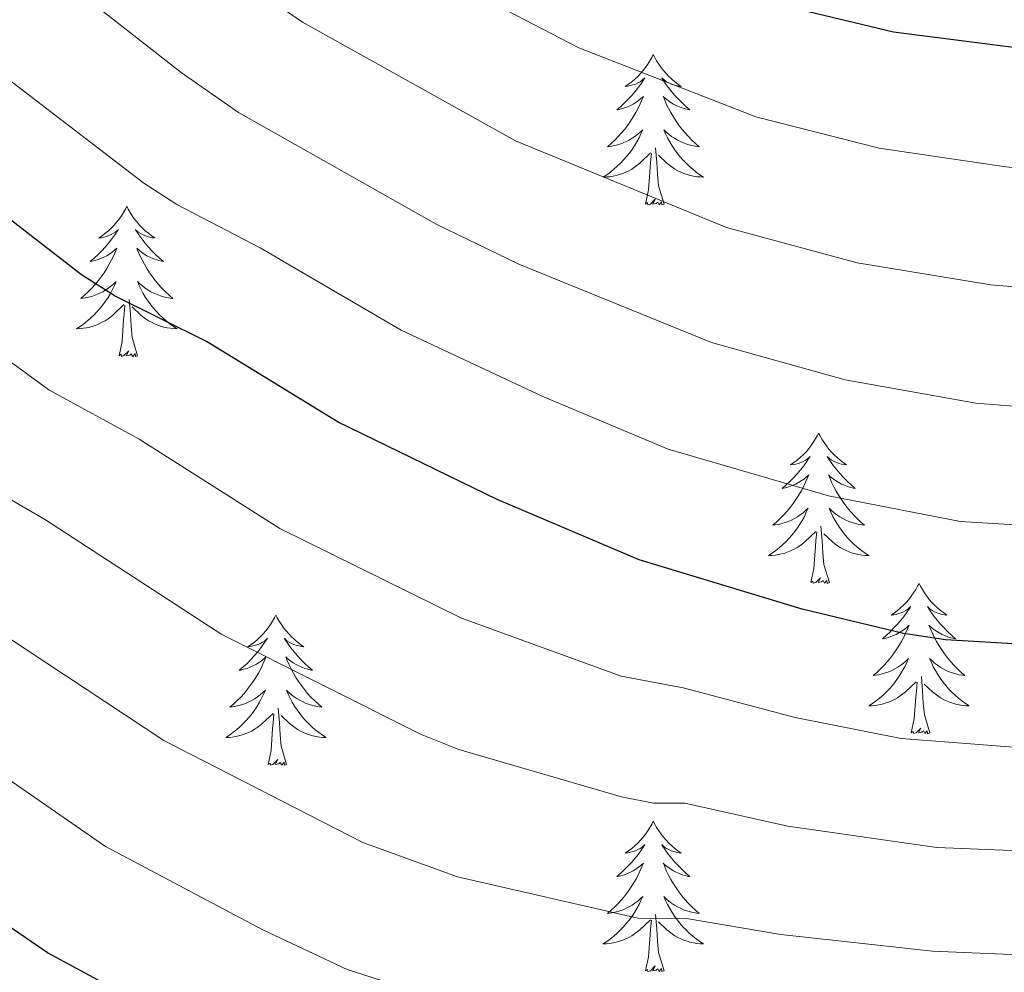
# Model space of a CAD drawing. Extents: x 602263 to 606763, y 793795 to 796833.
# Drawn here: x 603284 to 603362, y 795867 to 795943 of the extents above; entities that cross this region are included whole.
import ezdxf

# ---------------------------------------------------------------- set-up
doc = ezdxf.new("R2010")
doc.units = 0
doc.header["$MEASUREMENT"] = 0
for name, color, linetype in [('Nivel 36', 7, 'Continuous'), ('Nivel 4', 7, 'Continuous'), ('Nivel 5', 7, 'Continuous'), ('Nivel 61', 7, 'Continuous'), ('Nivel 63', 7, 'Continuous')]:
    doc.layers.add(name, color=color, linetype=linetype)

msp = doc.modelspace()

# ---------------------------------------------------------------- linework, layer by layer
at = {"layer": 'Nivel 36', "color": 92, "linetype": 'Continuous', "lineweight": 0, "flags": 128}
for points in [[(603334.191, 795939.83), (603334.08, 795939.611), (603333.925, 795939.336), (603333.757, 795939.07), (603333.575, 795938.813), (603333.381, 795938.565), (603333.174, 795938.327), (603332.955, 795938.101), (603332.725, 795937.885), (603332.485, 795937.682), (603332.234, 795937.491), (603331.974, 795937.313), (603332.173, 795937.336), (603332.376, 795937.374), (603332.575, 795937.429), (603332.77, 795937.498), (603332.959, 795937.583), (603333.14, 795937.682), (603333.314, 795937.794), (603333.519, 795937.985), (603333.478, 795937.92), (603333.248, 795937.575), (603333.005, 795937.239), (603332.749, 795936.913), (603332.481, 795936.597), (603332.201, 795936.292), (603331.909, 795935.998), (603331.606, 795935.715), (603331.293, 795935.444), (603331.417, 795935.467), (603331.663, 795935.525), (603331.905, 795935.598), (603332.141, 795935.686), (603332.372, 795935.789), (603332.595, 795935.907), (603332.811, 795936.038), (603333.018, 795936.183), (603333.215, 795936.34), (603333.402, 795936.51), (603333.314, 795936.288), (603333.158, 795935.927), (603332.987, 795935.573), (603332.802, 795935.226), (603332.602, 795934.886), (603332.39, 795934.555), (603332.163, 795934.233), (603331.924, 795933.921), (603331.673, 795933.618), (603331.409, 795933.326), (603331.134, 795933.045), (603330.847, 795932.775), (603330.55, 795932.517), (603330.746, 795932.542), (603331.013, 795932.589), (603331.276, 795932.652), (603331.535, 795932.731), (603331.79, 795932.825), (603332.038, 795932.933), (603332.279, 795933.056), (603332.513, 795933.194), (603332.738, 795933.344), (603332.954, 795933.508), (603333.16, 795933.684), (603333.355, 795933.872), (603333.214, 795933.545), (603333.059, 795933.224), (603332.89, 795932.91), (603332.707, 795932.605), (603332.51, 795932.308), (603332.3, 795932.02), (603332.077, 795931.742), (603331.842, 795931.474), (603331.596, 795931.216), (603331.338, 795930.971), (603331.069, 795930.737), (603330.79, 795930.515), (603330.501, 795930.306), (603330.211, 795930.115), (603330.476, 795930.124), (603330.739, 795930.149), (603331.001, 795930.19), (603331.26, 795930.247), (603331.515, 795930.319), (603331.765, 795930.406), (603332.009, 795930.509), (603332.247, 795930.625), (603332.477, 795930.756), (603332.699, 795930.901), (603332.912, 795931.059), (603333.115, 795931.229), (603333.963, 795932.028)], [(603334.191, 795939.83), (603334.302, 795939.611), (603334.457, 795939.336), (603334.625, 795939.07), (603334.807, 795938.813), (603335.001, 795938.565), (603335.208, 795938.327), (603335.427, 795938.101), (603335.657, 795937.885), (603335.897, 795937.682), (603336.148, 795937.491), (603336.408, 795937.313), (603336.209, 795937.336), (603336.006, 795937.374), (603335.807, 795937.429), (603335.612, 795937.498), (603335.423, 795937.583), (603335.242, 795937.682), (603335.068, 795937.794), (603334.863, 795937.985), (603334.904, 795937.92), (603335.134, 795937.575), (603335.377, 795937.239), (603335.633, 795936.913), (603335.901, 795936.597), (603336.181, 795936.292), (603336.473, 795935.998), (603336.776, 795935.715), (603337.089, 795935.444), (603336.965, 795935.467), (603336.719, 795935.525), (603336.477, 795935.598), (603336.241, 795935.686), (603336.01, 795935.789), (603335.787, 795935.907), (603335.571, 795936.038), (603335.364, 795936.183), (603335.167, 795936.34), (603334.98, 795936.51), (603335.068, 795936.288), (603335.224, 795935.927), (603335.395, 795935.573), (603335.58, 795935.226), (603335.78, 795934.886), (603335.992, 795934.555), (603336.219, 795934.233), (603336.458, 795933.921), (603336.709, 795933.618), (603336.973, 795933.326), (603337.248, 795933.045), (603337.535, 795932.775), (603337.832, 795932.517), (603337.636, 795932.542), (603337.369, 795932.589), (603337.106, 795932.652), (603336.847, 795932.731), (603336.592, 795932.825), (603336.344, 795932.933), (603336.103, 795933.056), (603335.869, 795933.194), (603335.644, 795933.344), (603335.428, 795933.508), (603335.222, 795933.684), (603335.027, 795933.872), (603335.168, 795933.545), (603335.323, 795933.224), (603335.492, 795932.91), (603335.675, 795932.605), (603335.872, 795932.308), (603336.082, 795932.02), (603336.305, 795931.742), (603336.54, 795931.474), (603336.786, 795931.216), (603337.044, 795930.971), (603337.313, 795930.737), (603337.592, 795930.515), (603337.881, 795930.306), (603338.171, 795930.115), (603337.906, 795930.124), (603337.643, 795930.149), (603337.381, 795930.19), (603337.122, 795930.247), (603336.867, 795930.319), (603336.617, 795930.406), (603336.373, 795930.509), (603336.135, 795930.625), (603335.905, 795930.756), (603335.683, 795930.901), (603335.47, 795931.059), (603335.267, 795931.229), (603334.609, 795931.849)], [(603333.572, 795927.979), (603333.817, 795929.097), (603333.93, 795930.839), (603333.978, 795931.272), (603334.041, 795931.995)], [(603335.042, 795927.979), (603334.613, 795929.419), (603334.522, 795930.323), (603334.476, 795931.272), (603334.374, 795932.436)], [(603292.452, 795927.805), (603292.341, 795927.586), (603292.186, 795927.311), (603292.018, 795927.045), (603291.836, 795926.788), (603291.642, 795926.54), (603291.435, 795926.302), (603291.216, 795926.076), (603290.986, 795925.86), (603290.746, 795925.657), (603290.495, 795925.466), (603290.235, 795925.288), (603290.434, 795925.311), (603290.637, 795925.349), (603290.836, 795925.404), (603291.031, 795925.473), (603291.22, 795925.558), (603291.401, 795925.657), (603291.575, 795925.769), (603291.78, 795925.96), (603291.739, 795925.895), (603291.509, 795925.55), (603291.266, 795925.214), (603291.01, 795924.888), (603290.742, 795924.572), (603290.462, 795924.267), (603290.17, 795923.973), (603289.867, 795923.69), (603289.554, 795923.419), (603289.678, 795923.442), (603289.924, 795923.5), (603290.166, 795923.573), (603290.402, 795923.661), (603290.633, 795923.764), (603290.856, 795923.882), (603291.072, 795924.013), (603291.279, 795924.158), (603291.476, 795924.315), (603291.663, 795924.485), (603291.575, 795924.263), (603291.419, 795923.902), (603291.248, 795923.548), (603291.063, 795923.201), (603290.863, 795922.861), (603290.651, 795922.53), (603290.424, 795922.208), (603290.185, 795921.896), (603289.934, 795921.593), (603289.67, 795921.301), (603289.395, 795921.02), (603289.108, 795920.75), (603288.811, 795920.492), (603289.007, 795920.517), (603289.274, 795920.564), (603289.537, 795920.627), (603289.796, 795920.706), (603290.051, 795920.8), (603290.299, 795920.908), (603290.54, 795921.031), (603290.774, 795921.169), (603290.999, 795921.319), (603291.215, 795921.483), (603291.421, 795921.659), (603291.616, 795921.847), (603291.475, 795921.52), (603291.32, 795921.199), (603291.151, 795920.885), (603290.968, 795920.58), (603290.771, 795920.283), (603290.561, 795919.995), (603290.338, 795919.717), (603290.103, 795919.449), (603289.857, 795919.191), (603289.599, 795918.946), (603289.33, 795918.712), (603289.051, 795918.49), (603288.762, 795918.281), (603288.472, 795918.09), (603288.737, 795918.099), (603289, 795918.124), (603289.262, 795918.165), (603289.521, 795918.222), (603289.776, 795918.294), (603290.026, 795918.381), (603290.27, 795918.484), (603290.508, 795918.6), (603290.738, 795918.731), (603290.96, 795918.876), (603291.173, 795919.034), (603291.376, 795919.204), (603292.224, 795920.003)], [(603292.452, 795927.805), (603292.563, 795927.586), (603292.718, 795927.311), (603292.886, 795927.045), (603293.068, 795926.788), (603293.262, 795926.54), (603293.469, 795926.302), (603293.688, 795926.076), (603293.918, 795925.86), (603294.158, 795925.657), (603294.409, 795925.466), (603294.669, 795925.288), (603294.47, 795925.311), (603294.267, 795925.349), (603294.068, 795925.404), (603293.873, 795925.473), (603293.684, 795925.558), (603293.503, 795925.657), (603293.329, 795925.769), (603293.124, 795925.96), (603293.165, 795925.895), (603293.395, 795925.55), (603293.638, 795925.214), (603293.894, 795924.888), (603294.162, 795924.572), (603294.442, 795924.267), (603294.734, 795923.973), (603295.037, 795923.69), (603295.35, 795923.419), (603295.226, 795923.442), (603294.98, 795923.5), (603294.738, 795923.573), (603294.502, 795923.661), (603294.271, 795923.764), (603294.048, 795923.882), (603293.832, 795924.013), (603293.625, 795924.158), (603293.428, 795924.315), (603293.241, 795924.485), (603293.329, 795924.263), (603293.485, 795923.902), (603293.656, 795923.548), (603293.841, 795923.201), (603294.041, 795922.861), (603294.253, 795922.53), (603294.48, 795922.208), (603294.719, 795921.896), (603294.97, 795921.593), (603295.234, 795921.301), (603295.509, 795921.02), (603295.796, 795920.75), (603296.093, 795920.492), (603295.897, 795920.517), (603295.63, 795920.564), (603295.367, 795920.627), (603295.108, 795920.706), (603294.853, 795920.8), (603294.605, 795920.908), (603294.364, 795921.031), (603294.13, 795921.169), (603293.905, 795921.319), (603293.689, 795921.483), (603293.483, 795921.659), (603293.288, 795921.847), (603293.429, 795921.52), (603293.584, 795921.199), (603293.753, 795920.885), (603293.936, 795920.58), (603294.133, 795920.283), (603294.343, 795919.995), (603294.566, 795919.717), (603294.801, 795919.449), (603295.047, 795919.191), (603295.305, 795918.946), (603295.574, 795918.712), (603295.853, 795918.49), (603296.142, 795918.281), (603296.432, 795918.09), (603296.167, 795918.099), (603295.904, 795918.124), (603295.642, 795918.165), (603295.383, 795918.222), (603295.128, 795918.294), (603294.878, 795918.381), (603294.634, 795918.484), (603294.396, 795918.6), (603294.166, 795918.731), (603293.944, 795918.876), (603293.731, 795919.034), (603293.528, 795919.204), (603292.87, 795919.824)], [(603335.042, 795927.979), (603334.868, 795927.911), (603334.849, 795928.15), (603334.659, 795927.928), (603334.538, 795928.131), (603334.417, 795928.023), (603334.147, 795927.969), (603334.343, 795928.362), (603333.958, 795927.982), (603333.77, 795927.928), (603333.729, 795928.09), (603333.572, 795927.979)], [(603293.303, 795915.954), (603292.874, 795917.394), (603292.783, 795918.298), (603292.737, 795919.247), (603292.635, 795920.411)], [(603291.833, 795915.954), (603292.078, 795917.072), (603292.191, 795918.814), (603292.239, 795919.247), (603292.302, 795919.97)], [(603293.303, 795915.954), (603293.129, 795915.886), (603293.11, 795916.125), (603292.92, 795915.903), (603292.799, 795916.106), (603292.678, 795915.998), (603292.408, 795915.944), (603292.604, 795916.337), (603292.219, 795915.957), (603292.031, 795915.903), (603291.99, 795916.065), (603291.833, 795915.954)], [(603347.299, 795909.819), (603347.188, 795909.6), (603347.033, 795909.325), (603346.865, 795909.059), (603346.683, 795908.802), (603346.489, 795908.554), (603346.282, 795908.316), (603346.063, 795908.09), (603345.833, 795907.874), (603345.593, 795907.671), (603345.342, 795907.48), (603345.082, 795907.302), (603345.281, 795907.325), (603345.484, 795907.363), (603345.683, 795907.418), (603345.878, 795907.487), (603346.067, 795907.572), (603346.248, 795907.671), (603346.422, 795907.783), (603346.627, 795907.974), (603346.586, 795907.909), (603346.356, 795907.564), (603346.113, 795907.228), (603345.857, 795906.902), (603345.589, 795906.586), (603345.309, 795906.281), (603345.017, 795905.987), (603344.714, 795905.704), (603344.401, 795905.433), (603344.525, 795905.456), (603344.771, 795905.514), (603345.013, 795905.587), (603345.249, 795905.675), (603345.48, 795905.778), (603345.703, 795905.896), (603345.919, 795906.027), (603346.126, 795906.172), (603346.323, 795906.329), (603346.51, 795906.499), (603346.422, 795906.277), (603346.266, 795905.916), (603346.095, 795905.562), (603345.91, 795905.215), (603345.71, 795904.875), (603345.498, 795904.544), (603345.271, 795904.222), (603345.032, 795903.91), (603344.781, 795903.607), (603344.517, 795903.315), (603344.242, 795903.034), (603343.955, 795902.764), (603343.658, 795902.506), (603343.854, 795902.531), (603344.121, 795902.578), (603344.384, 795902.641), (603344.643, 795902.72), (603344.898, 795902.814), (603345.146, 795902.922), (603345.387, 795903.045), (603345.621, 795903.183), (603345.846, 795903.333), (603346.062, 795903.497), (603346.268, 795903.673), (603346.463, 795903.861), (603346.322, 795903.534), (603346.167, 795903.213), (603345.998, 795902.899), (603345.815, 795902.594), (603345.618, 795902.297), (603345.408, 795902.009), (603345.185, 795901.731), (603344.95, 795901.463), (603344.704, 795901.205), (603344.446, 795900.96), (603344.177, 795900.726), (603343.898, 795900.504), (603343.609, 795900.295), (603343.319, 795900.104), (603343.584, 795900.113), (603343.847, 795900.138), (603344.109, 795900.179), (603344.368, 795900.236), (603344.623, 795900.308), (603344.873, 795900.395), (603345.117, 795900.498), (603345.355, 795900.614), (603345.585, 795900.745), (603345.807, 795900.89), (603346.02, 795901.048), (603346.223, 795901.218), (603347.071, 795902.017)], [(603347.299, 795909.819), (603347.41, 795909.6), (603347.565, 795909.325), (603347.733, 795909.059), (603347.915, 795908.802), (603348.109, 795908.554), (603348.316, 795908.316), (603348.535, 795908.09), (603348.765, 795907.874), (603349.005, 795907.671), (603349.256, 795907.48), (603349.516, 795907.302), (603349.317, 795907.325), (603349.114, 795907.363), (603348.915, 795907.418), (603348.72, 795907.487), (603348.531, 795907.572), (603348.35, 795907.671), (603348.176, 795907.783), (603347.971, 795907.974), (603348.012, 795907.909), (603348.242, 795907.564), (603348.485, 795907.228), (603348.741, 795906.902), (603349.009, 795906.586), (603349.289, 795906.281), (603349.581, 795905.987), (603349.884, 795905.704), (603350.197, 795905.433), (603350.073, 795905.456), (603349.827, 795905.514), (603349.585, 795905.587), (603349.349, 795905.675), (603349.118, 795905.778), (603348.895, 795905.896), (603348.679, 795906.027), (603348.472, 795906.172), (603348.275, 795906.329), (603348.088, 795906.499), (603348.176, 795906.277), (603348.332, 795905.916), (603348.503, 795905.562), (603348.688, 795905.215), (603348.888, 795904.875), (603349.1, 795904.544), (603349.327, 795904.222), (603349.566, 795903.91), (603349.817, 795903.607), (603350.081, 795903.315), (603350.356, 795903.034), (603350.643, 795902.764), (603350.94, 795902.506), (603350.744, 795902.531), (603350.477, 795902.578), (603350.214, 795902.641), (603349.955, 795902.72), (603349.7, 795902.814), (603349.452, 795902.922), (603349.211, 795903.045), (603348.977, 795903.183), (603348.752, 795903.333), (603348.536, 795903.497), (603348.33, 795903.673), (603348.135, 795903.861), (603348.276, 795903.534), (603348.431, 795903.213), (603348.6, 795902.899), (603348.783, 795902.594), (603348.98, 795902.297), (603349.19, 795902.009), (603349.413, 795901.731), (603349.648, 795901.463), (603349.894, 795901.205), (603350.152, 795900.96), (603350.421, 795900.726), (603350.7, 795900.504), (603350.989, 795900.295), (603351.279, 795900.104), (603351.014, 795900.113), (603350.751, 795900.138), (603350.489, 795900.179), (603350.23, 795900.236), (603349.975, 795900.308), (603349.725, 795900.395), (603349.481, 795900.498), (603349.243, 795900.614), (603349.013, 795900.745), (603348.791, 795900.89), (603348.578, 795901.048), (603348.375, 795901.218), (603347.717, 795901.838)], [(603348.15, 795897.968), (603347.721, 795899.408), (603347.63, 795900.312), (603347.584, 795901.261), (603347.482, 795902.425)], [(603346.68, 795897.968), (603346.925, 795899.086), (603347.038, 795900.828), (603347.086, 795901.261), (603347.149, 795901.984)], [(603348.15, 795897.968), (603347.976, 795897.9), (603347.957, 795898.139), (603347.767, 795897.917), (603347.646, 795898.12), (603347.525, 795898.012), (603347.255, 795897.958), (603347.451, 795898.351), (603347.066, 795897.971), (603346.878, 795897.917), (603346.837, 795898.079), (603346.68, 795897.968)], [(603355.259, 795897.9), (603355.148, 795897.681), (603354.993, 795897.406), (603354.825, 795897.14), (603354.643, 795896.883), (603354.449, 795896.635), (603354.242, 795896.397), (603354.023, 795896.171), (603353.793, 795895.955), (603353.553, 795895.752), (603353.302, 795895.561), (603353.042, 795895.383), (603353.241, 795895.406), (603353.444, 795895.444), (603353.643, 795895.499), (603353.838, 795895.568), (603354.027, 795895.653), (603354.208, 795895.752), (603354.382, 795895.864), (603354.587, 795896.055), (603354.546, 795895.99), (603354.316, 795895.645), (603354.073, 795895.309), (603353.817, 795894.983), (603353.549, 795894.667), (603353.269, 795894.362), (603352.977, 795894.068), (603352.674, 795893.785), (603352.361, 795893.514), (603352.485, 795893.537), (603352.731, 795893.595), (603352.973, 795893.668), (603353.209, 795893.756), (603353.44, 795893.859), (603353.663, 795893.977), (603353.879, 795894.108), (603354.086, 795894.253), (603354.283, 795894.41), (603354.47, 795894.58), (603354.382, 795894.358), (603354.226, 795893.997), (603354.055, 795893.643), (603353.87, 795893.296), (603353.67, 795892.956), (603353.458, 795892.625), (603353.231, 795892.303), (603352.992, 795891.991), (603352.741, 795891.688), (603352.477, 795891.396), (603352.202, 795891.115), (603351.915, 795890.845), (603351.618, 795890.587), (603351.814, 795890.612), (603352.081, 795890.659), (603352.344, 795890.722), (603352.603, 795890.801), (603352.858, 795890.895), (603353.106, 795891.003), (603353.347, 795891.126), (603353.581, 795891.264), (603353.806, 795891.414), (603354.022, 795891.578), (603354.228, 795891.754), (603354.423, 795891.942), (603354.282, 795891.615), (603354.127, 795891.294), (603353.958, 795890.98), (603353.775, 795890.675), (603353.578, 795890.378), (603353.368, 795890.09), (603353.145, 795889.812), (603352.91, 795889.544), (603352.664, 795889.286), (603352.406, 795889.041), (603352.137, 795888.807), (603351.858, 795888.585), (603351.569, 795888.376), (603351.279, 795888.185), (603351.544, 795888.194), (603351.807, 795888.219), (603352.069, 795888.26), (603352.328, 795888.317), (603352.583, 795888.389), (603352.833, 795888.476), (603353.077, 795888.579), (603353.315, 795888.695), (603353.545, 795888.826), (603353.767, 795888.971), (603353.98, 795889.129), (603354.183, 795889.299), (603355.031, 795890.098)], [(603355.259, 795897.9), (603355.37, 795897.681), (603355.525, 795897.406), (603355.693, 795897.14), (603355.875, 795896.883), (603356.069, 795896.635), (603356.276, 795896.397), (603356.495, 795896.171), (603356.725, 795895.955), (603356.965, 795895.752), (603357.216, 795895.561), (603357.476, 795895.383), (603357.277, 795895.406), (603357.074, 795895.444), (603356.875, 795895.499), (603356.68, 795895.568), (603356.491, 795895.653), (603356.31, 795895.752), (603356.136, 795895.864), (603355.931, 795896.055), (603355.972, 795895.99), (603356.202, 795895.645), (603356.445, 795895.309), (603356.701, 795894.983), (603356.969, 795894.667), (603357.249, 795894.362), (603357.541, 795894.068), (603357.844, 795893.785), (603358.157, 795893.514), (603358.033, 795893.537), (603357.787, 795893.595), (603357.545, 795893.668), (603357.309, 795893.756), (603357.078, 795893.859), (603356.855, 795893.977), (603356.639, 795894.108), (603356.432, 795894.253), (603356.235, 795894.41), (603356.048, 795894.58), (603356.136, 795894.358), (603356.292, 795893.997), (603356.463, 795893.643), (603356.648, 795893.296), (603356.848, 795892.956), (603357.06, 795892.625), (603357.287, 795892.303), (603357.526, 795891.991), (603357.777, 795891.688), (603358.041, 795891.396), (603358.316, 795891.115), (603358.603, 795890.845), (603358.9, 795890.587), (603358.704, 795890.612), (603358.437, 795890.659), (603358.174, 795890.722), (603357.915, 795890.801), (603357.66, 795890.895), (603357.412, 795891.003), (603357.171, 795891.126), (603356.937, 795891.264), (603356.712, 795891.414), (603356.496, 795891.578), (603356.29, 795891.754), (603356.095, 795891.942), (603356.236, 795891.615), (603356.391, 795891.294), (603356.56, 795890.98), (603356.743, 795890.675), (603356.94, 795890.378), (603357.15, 795890.09), (603357.373, 795889.812), (603357.608, 795889.544), (603357.854, 795889.286), (603358.112, 795889.041), (603358.381, 795888.807), (603358.66, 795888.585), (603358.949, 795888.376), (603359.239, 795888.185), (603358.974, 795888.194), (603358.711, 795888.219), (603358.449, 795888.26), (603358.19, 795888.317), (603357.935, 795888.389), (603357.685, 795888.476), (603357.441, 795888.579), (603357.203, 795888.695), (603356.973, 795888.826), (603356.751, 795888.971), (603356.538, 795889.129), (603356.335, 795889.299), (603355.677, 795889.919)], [(603304.269, 795895.392), (603304.158, 795895.173), (603304.003, 795894.898), (603303.835, 795894.632), (603303.653, 795894.375), (603303.459, 795894.127), (603303.252, 795893.889), (603303.033, 795893.663), (603302.803, 795893.447), (603302.563, 795893.244), (603302.312, 795893.053), (603302.052, 795892.875), (603302.251, 795892.898), (603302.454, 795892.936), (603302.653, 795892.991), (603302.848, 795893.06), (603303.037, 795893.145), (603303.218, 795893.244), (603303.392, 795893.356), (603303.597, 795893.547), (603303.556, 795893.482), (603303.326, 795893.137), (603303.083, 795892.801), (603302.827, 795892.475), (603302.559, 795892.159), (603302.279, 795891.854), (603301.987, 795891.56), (603301.684, 795891.277), (603301.371, 795891.006), (603301.495, 795891.029), (603301.741, 795891.087), (603301.983, 795891.16), (603302.219, 795891.248), (603302.45, 795891.351), (603302.673, 795891.469), (603302.889, 795891.6), (603303.096, 795891.745), (603303.293, 795891.902), (603303.48, 795892.072), (603303.392, 795891.85), (603303.236, 795891.489), (603303.065, 795891.135), (603302.88, 795890.788), (603302.68, 795890.448), (603302.468, 795890.117), (603302.241, 795889.795), (603302.002, 795889.483), (603301.751, 795889.18), (603301.487, 795888.888), (603301.212, 795888.607), (603300.925, 795888.337), (603300.628, 795888.079), (603300.824, 795888.104), (603301.091, 795888.151), (603301.354, 795888.214), (603301.613, 795888.293), (603301.868, 795888.387), (603302.116, 795888.495), (603302.357, 795888.618), (603302.591, 795888.756), (603302.816, 795888.906), (603303.032, 795889.07), (603303.238, 795889.246), (603303.433, 795889.434), (603303.292, 795889.107), (603303.137, 795888.786), (603302.968, 795888.472), (603302.785, 795888.167), (603302.588, 795887.87), (603302.378, 795887.582), (603302.155, 795887.304), (603301.92, 795887.036), (603301.674, 795886.778), (603301.416, 795886.533), (603301.147, 795886.299), (603300.868, 795886.077), (603300.579, 795885.868), (603300.289, 795885.677), (603300.554, 795885.686), (603300.817, 795885.711), (603301.079, 795885.752), (603301.338, 795885.809), (603301.593, 795885.881), (603301.843, 795885.968), (603302.087, 795886.071), (603302.325, 795886.187), (603302.555, 795886.318), (603302.777, 795886.463), (603302.99, 795886.621), (603303.193, 795886.791), (603304.041, 795887.59)], [(603304.269, 795895.392), (603304.38, 795895.173), (603304.535, 795894.898), (603304.703, 795894.632), (603304.885, 795894.375), (603305.079, 795894.127), (603305.286, 795893.889), (603305.505, 795893.663), (603305.735, 795893.447), (603305.975, 795893.244), (603306.226, 795893.053), (603306.486, 795892.875), (603306.287, 795892.898), (603306.084, 795892.936), (603305.885, 795892.991), (603305.69, 795893.06), (603305.501, 795893.145), (603305.32, 795893.244), (603305.146, 795893.356), (603304.941, 795893.547), (603304.982, 795893.482), (603305.212, 795893.137), (603305.455, 795892.801), (603305.711, 795892.475), (603305.979, 795892.159), (603306.259, 795891.854), (603306.551, 795891.56), (603306.854, 795891.277), (603307.167, 795891.006), (603307.043, 795891.029), (603306.797, 795891.087), (603306.555, 795891.16), (603306.319, 795891.248), (603306.088, 795891.351), (603305.865, 795891.469), (603305.649, 795891.6), (603305.442, 795891.745), (603305.245, 795891.902), (603305.058, 795892.072), (603305.146, 795891.85), (603305.302, 795891.489), (603305.473, 795891.135), (603305.658, 795890.788), (603305.858, 795890.448), (603306.07, 795890.117), (603306.297, 795889.795), (603306.536, 795889.483), (603306.787, 795889.18), (603307.051, 795888.888), (603307.326, 795888.607), (603307.613, 795888.337), (603307.91, 795888.079), (603307.714, 795888.104), (603307.447, 795888.151), (603307.184, 795888.214), (603306.925, 795888.293), (603306.67, 795888.387), (603306.422, 795888.495), (603306.181, 795888.618), (603305.947, 795888.756), (603305.722, 795888.906), (603305.506, 795889.07), (603305.3, 795889.246), (603305.105, 795889.434), (603305.246, 795889.107), (603305.401, 795888.786), (603305.57, 795888.472), (603305.753, 795888.167), (603305.95, 795887.87), (603306.16, 795887.582), (603306.383, 795887.304), (603306.618, 795887.036), (603306.864, 795886.778), (603307.122, 795886.533), (603307.391, 795886.299), (603307.67, 795886.077), (603307.959, 795885.868), (603308.249, 795885.677), (603307.984, 795885.686), (603307.721, 795885.711), (603307.459, 795885.752), (603307.2, 795885.809), (603306.945, 795885.881), (603306.695, 795885.968), (603306.451, 795886.071), (603306.213, 795886.187), (603305.983, 795886.318), (603305.761, 795886.463), (603305.548, 795886.621), (603305.345, 795886.791), (603304.687, 795887.411)], [(603356.11, 795886.049), (603355.681, 795887.489), (603355.59, 795888.393), (603355.544, 795889.342), (603355.442, 795890.506)], [(603354.64, 795886.049), (603354.885, 795887.167), (603354.998, 795888.909), (603355.046, 795889.342), (603355.109, 795890.065)], [(603305.12, 795883.541), (603304.691, 795884.981), (603304.6, 795885.885), (603304.554, 795886.834), (603304.452, 795887.998)], [(603303.65, 795883.541), (603303.895, 795884.659), (603304.008, 795886.401), (603304.056, 795886.834), (603304.119, 795887.557)], [(603356.11, 795886.049), (603355.936, 795885.981), (603355.917, 795886.22), (603355.727, 795885.998), (603355.606, 795886.201), (603355.485, 795886.093), (603355.215, 795886.039), (603355.411, 795886.432), (603355.026, 795886.052), (603354.838, 795885.998), (603354.797, 795886.16), (603354.64, 795886.049)], [(603305.12, 795883.541), (603304.946, 795883.473), (603304.927, 795883.712), (603304.737, 795883.49), (603304.616, 795883.693), (603304.495, 795883.585), (603304.225, 795883.531), (603304.421, 795883.924), (603304.036, 795883.544), (603303.848, 795883.49), (603303.807, 795883.652), (603303.65, 795883.541)], [(603334.191, 795879.032), (603334.08, 795878.813), (603333.925, 795878.538), (603333.757, 795878.272), (603333.575, 795878.015), (603333.381, 795877.767), (603333.174, 795877.529), (603332.955, 795877.303), (603332.725, 795877.087), (603332.485, 795876.884), (603332.234, 795876.693), (603331.974, 795876.515), (603332.173, 795876.538), (603332.376, 795876.576), (603332.575, 795876.631), (603332.77, 795876.7), (603332.959, 795876.785), (603333.14, 795876.884), (603333.314, 795876.996), (603333.519, 795877.187), (603333.478, 795877.122), (603333.248, 795876.777), (603333.005, 795876.441), (603332.749, 795876.115), (603332.481, 795875.799), (603332.201, 795875.494), (603331.909, 795875.2), (603331.606, 795874.917), (603331.293, 795874.646), (603331.417, 795874.669), (603331.663, 795874.727), (603331.905, 795874.8), (603332.141, 795874.888), (603332.372, 795874.991), (603332.595, 795875.109), (603332.811, 795875.24), (603333.018, 795875.385), (603333.215, 795875.542), (603333.402, 795875.712), (603333.314, 795875.49), (603333.158, 795875.129), (603332.987, 795874.775), (603332.802, 795874.428), (603332.602, 795874.088), (603332.39, 795873.757), (603332.163, 795873.435), (603331.924, 795873.123), (603331.673, 795872.82), (603331.409, 795872.528), (603331.134, 795872.247), (603330.847, 795871.977), (603330.55, 795871.719), (603330.746, 795871.744), (603331.013, 795871.791), (603331.276, 795871.854), (603331.535, 795871.933), (603331.79, 795872.027), (603332.038, 795872.135), (603332.279, 795872.258), (603332.513, 795872.396), (603332.738, 795872.546), (603332.954, 795872.71), (603333.16, 795872.886), (603333.355, 795873.074), (603333.214, 795872.747), (603333.059, 795872.426), (603332.89, 795872.112), (603332.707, 795871.807), (603332.51, 795871.51), (603332.3, 795871.222), (603332.077, 795870.944), (603331.842, 795870.676), (603331.596, 795870.418), (603331.338, 795870.173), (603331.069, 795869.939), (603330.79, 795869.717), (603330.501, 795869.508), (603330.211, 795869.317), (603330.476, 795869.326), (603330.739, 795869.351), (603331.001, 795869.392), (603331.26, 795869.449), (603331.515, 795869.521), (603331.765, 795869.608), (603332.009, 795869.711), (603332.247, 795869.827), (603332.477, 795869.958), (603332.699, 795870.103), (603332.912, 795870.261), (603333.115, 795870.431), (603333.963, 795871.23)], [(603334.191, 795879.032), (603334.302, 795878.813), (603334.457, 795878.538), (603334.625, 795878.272), (603334.807, 795878.015), (603335.001, 795877.767), (603335.208, 795877.529), (603335.427, 795877.303), (603335.657, 795877.087), (603335.897, 795876.884), (603336.148, 795876.693), (603336.408, 795876.515), (603336.209, 795876.538), (603336.006, 795876.576), (603335.807, 795876.631), (603335.612, 795876.7), (603335.423, 795876.785), (603335.242, 795876.884), (603335.068, 795876.996), (603334.863, 795877.187), (603334.904, 795877.122), (603335.134, 795876.777), (603335.377, 795876.441), (603335.633, 795876.115), (603335.901, 795875.799), (603336.181, 795875.494), (603336.473, 795875.2), (603336.776, 795874.917), (603337.089, 795874.646), (603336.965, 795874.669), (603336.719, 795874.727), (603336.477, 795874.8), (603336.241, 795874.888), (603336.01, 795874.991), (603335.787, 795875.109), (603335.571, 795875.24), (603335.364, 795875.385), (603335.167, 795875.542), (603334.98, 795875.712), (603335.068, 795875.49), (603335.224, 795875.129), (603335.395, 795874.775), (603335.58, 795874.428), (603335.78, 795874.088), (603335.992, 795873.757), (603336.219, 795873.435), (603336.458, 795873.123), (603336.709, 795872.82), (603336.973, 795872.528), (603337.248, 795872.247), (603337.535, 795871.977), (603337.832, 795871.719), (603337.636, 795871.744), (603337.369, 795871.791), (603337.106, 795871.854), (603336.847, 795871.933), (603336.592, 795872.027), (603336.344, 795872.135), (603336.103, 795872.258), (603335.869, 795872.396), (603335.644, 795872.546), (603335.428, 795872.71), (603335.222, 795872.886), (603335.027, 795873.074), (603335.168, 795872.747), (603335.323, 795872.426), (603335.492, 795872.112), (603335.675, 795871.807), (603335.872, 795871.51), (603336.082, 795871.222), (603336.305, 795870.944), (603336.54, 795870.676), (603336.786, 795870.418), (603337.044, 795870.173), (603337.313, 795869.939), (603337.592, 795869.717), (603337.881, 795869.508), (603338.171, 795869.317), (603337.906, 795869.326), (603337.643, 795869.351), (603337.381, 795869.392), (603337.122, 795869.449), (603336.867, 795869.521), (603336.617, 795869.608), (603336.373, 795869.711), (603336.135, 795869.827), (603335.905, 795869.958), (603335.683, 795870.103), (603335.47, 795870.261), (603335.267, 795870.431), (603334.609, 795871.051)], [(603335.042, 795867.181), (603334.613, 795868.621), (603334.522, 795869.525), (603334.476, 795870.474), (603334.374, 795871.638)], [(603333.572, 795867.181), (603333.817, 795868.299), (603333.93, 795870.041), (603333.978, 795870.474), (603334.041, 795871.197)], [(603335.042, 795867.181), (603334.868, 795867.113), (603334.849, 795867.352), (603334.659, 795867.13), (603334.538, 795867.333), (603334.417, 795867.225), (603334.147, 795867.171), (603334.343, 795867.564), (603333.958, 795867.184), (603333.77, 795867.13), (603333.729, 795867.292), (603333.572, 795867.181)]]:
    msp.add_lwpolyline(points, dxfattribs=at)
at = {"layer": 'Nivel 4', "color": 25, "linetype": 'Continuous', "lineweight": 30, "flags": 128}
for points, elevation in [([(603300.858, 795860.665), (603286.165, 795868.617), (603276.194, 795875.433), (603265.186, 795883.604), (603257.85, 795888.277), (603251.332, 795893.561), (603212.82, 795922.239), (603202.757, 795932.012), (603201.492, 795934.169), (603200.569, 795936.751), (603199.485, 795941.712), (603195.995, 795976.601), (603195.495, 795990.326), (603195.45, 796015.908), (603197.135, 796032.459), (603200.268, 796057.371)], 200), ([(603446.879, 795956.848), (603422.624, 795943.885), (603417.677, 795941.968), (603411.095, 795940.593), (603399.38, 795939.015), (603387.211, 795938.372), (603375.75, 795938.734), (603353.244, 795941.621), (603344.621, 795943.663), (603331.022, 795948.761), (603320.105, 795954.29), (603313.6, 795958.63), (603309.374, 795962.508), (603304.137, 795968.454), (603297.833, 795974.781), (603294.458, 795978.744), (603291.031, 795983.556), (603288.108, 795988.367), (603284.47, 795995.433), (603280.242, 796006.563), (603278.65, 796011.949), (603277.391, 796017.4), (603276.795, 796023.131), (603275.655, 796052.622)], 250), ([(603442.706, 795916.458), (603435.561, 795911.353), (603430.683, 795908.503), (603410.479, 795899.479), (603399.009, 795895.784), (603391.285, 795894.283), (603374.183, 795892.833), (603365.88, 795892.913), (603357.36, 795893.415), (603354.032, 795893.921), (603346.002, 795895.852), (603333.069, 795899.778), (603321.806, 795904.556), (603309.202, 795910.672), (603298.755, 795917.078), (603291.525, 795920.671), (603288.851, 795922.379), (603278.491, 795930.383)], 225)]:
    msp.add_lwpolyline(points, dxfattribs=dict(at, elevation=elevation))
at = {"layer": 'Nivel 5', "color": 25, "linetype": 'Continuous', "lineweight": 0, "flags": 128}
for points, elevation in [([(603204.538, 796036.63), (603202.778, 796015.911), (603202.827, 796005.461), (603203.5, 795989.426), (603204.753, 795975.383), (603207.245, 795960.315), (603208.022, 795957.536), (603209.283, 795952.019), (603213.177, 795939.578), (603219.41, 795930.372), (603220.18, 795929.614), (603227.223, 795924.185), (603242.973, 795911.208), (603257.253, 795900.547), (603263.619, 795895.429), (603273.834, 795888.752), (603290.772, 795877.028), (603303.288, 795870.394), (603309.922, 795867.289), (603316.187, 795865.282)], 205), ([(603211.324, 796035.836), (603210.107, 796015.915), (603210.211, 796005.59), (603211.478, 795989.749), (603213.724, 795974.255), (603216.748, 795961.506), (603217.949, 795958.366), (603221.407, 795947.584), (603225.652, 795940.559), (603230.533, 795934.565), (603233.192, 795932.413), (603242.661, 795923.544), (603250.615, 795916.86), (603270.488, 795901.88), (603295.379, 795885.439), (603311.161, 795877.359), (603318.681, 795874.638), (603332.956, 795871.358), (603336.836, 795871.331), (603344.298, 795870.057), (603356.332, 795868.724), (603373.854, 795867.987), (603391.183, 795869.094), (603398.1, 795870.056)], 210), ([(603249.578, 796034.781), (603250.295, 796012.016), (603253.767, 795995.572), (603257.575, 795985.018), (603262.396, 795974.394), (603271.988, 795960.915), (603278.918, 795953.475), (603288.399, 795944.971), (603296.766, 795938.401), (603301.293, 795935.228), (603317.037, 795926.359), (603323.531, 795923.225), (603338.793, 795916.998), (603349.407, 795914.027), (603359.756, 795912.178), (603372.308, 795911.198), (603389.655, 795911.918), (603398.357, 795913.06), (603408.743, 795915.657)], 235), ([(603450.482, 795951.075), (603425.826, 795937.818), (603420.278, 795935.275), (603414.534, 795933.606), (603407.399, 795931.909), (603397.308, 795930.263), (603388.025, 795929.554), (603375.436, 795929.553), (603362.152, 795930.942), (603352.087, 795932.397), (603342.31, 795934.886), (603328.279, 795940.356), (603316.041, 795946.731), (603308.65, 795951.379), (603300.652, 795958.453), (603297.785, 795961.709), (603291.242, 795967.95), (603286.968, 795972.801), (603281.956, 795979.943)], 245), ([(603454.086, 795945.302), (603433.303, 795934.328), (603425.536, 795929.825), (603420.544, 795927.682), (603407.875, 795923.746), (603395.25, 795921.341), (603386.343, 795920.587), (603375.123, 795920.373), (603360.954, 795921.56), (603350.347, 795923.313), (603340, 795926.109), (603323.262, 795932.989), (603306.368, 795942.391), (603301.71, 795945.643), (603293.584, 795952.522), (603291.433, 795954.964), (603285.532, 795960.215), (603279.938, 795966.295)], 240), ([(603459.181, 795932.413), (603439.571, 795922.414), (603430.83, 795916.567), (603422.128, 795912.585), (603409.611, 795907.568), (603398.583, 795904.403), (603387.981, 795902.86), (603371.996, 795901.999), (603358.558, 795902.796), (603348.07, 795904.839), (603335.379, 795908.555), (603325.432, 795912.728), (603314.198, 795917.973), (603303.025, 795924.52), (603296.409, 795927.949), (603293.8, 795929.629), (603281.407, 795939.125)], 230), ([(603446.812, 795909.598), (603439.139, 795904.464), (603434.61, 795901.876), (603427.236, 795898.345), (603414.326, 795892.434), (603401.548, 795887.92), (603392.689, 795886.047), (603374.905, 795884.6), (603365.831, 795884.687), (603353.855, 795885.613), (603345.434, 795887.253), (603336.567, 795889.614), (603331.655, 795890.555), (603318.998, 795895.141), (603304.594, 795902.261), (603293.439, 795909.345), (603286.257, 795913.257), (603264.268, 795929.324)], 220), ([(603442.717, 795897.576), (603432.897, 795892.314), (603418.173, 795885.39), (603404.985, 795880.316), (603396.767, 795878.314), (603391.609, 795877.518), (603373.128, 795876.306), (603356.675, 795876.954), (603344.866, 795878.655), (603336.702, 795880.473), (603334.201, 795880.477), (603331.66, 795880.964), (603318.786, 795884.73), (603315.727, 795885.943), (603299.987, 795893.85), (603286.013, 795902.952), (603280.989, 795905.844)], 215)]:
    msp.add_lwpolyline(points, dxfattribs=dict(at, elevation=elevation))
at = {"layer": 'Nivel 61', "color": 19, "linetype": 'Continuous', "lineweight": 0}
msp.add_3dface([(603197.21, 794202.13), (606577.43, 794254.32), (606541.04, 796567.96), (603161.99, 796515.77)], dxfattribs=at)
at = {"layer": 'Nivel 63', "color": 7, "linetype": 'Continuous', "lineweight": 0}
msp.add_3dface([(602308.59, 793794.575), (606763.054, 793863.352), (606717.203, 796833.009), (602262.739, 796764.233)], dxfattribs=at)

doc.saveas('drawing.dxf')
